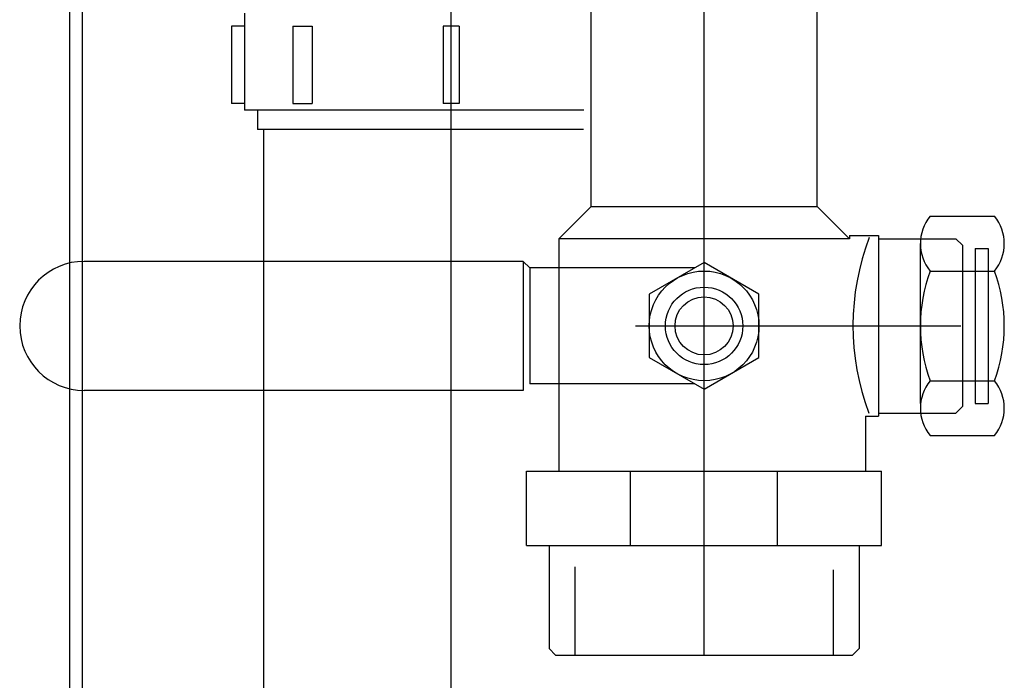
# Model space of a CAD drawing. Extents: x 190 to 3812, y 505 to 7547.
# Drawn here: x 1629 to 1782, y 1252 to 1354 of the extents above; entities that cross this region are included whole.
import ezdxf
from ezdxf.lldxf.tags import DXFTag

# ---------------------------------------------------------------- set-up
doc = ezdxf.new("R2010")
doc.units = 0
doc.header["$MEASUREMENT"] = 0
doc.layers.add('2', color=7, linetype='Continuous')
tags = doc.linetypes.add('CENTERLINE', pattern=[30, 12, -1.5, 3, -1.5, 12]).pattern_tags.tags
tags[12:13] = [DXFTag(74, 4), DXFTag(75, 0), DXFTag(340, '0'), DXFTag(46, 1.0), DXFTag(50, 0.0), DXFTag(44, 0.0), DXFTag(45, 0.0)]
tags[10:11] = [DXFTag(74, 4), DXFTag(75, 0), DXFTag(340, '0'), DXFTag(46, 1.0), DXFTag(50, 0.0), DXFTag(44, 0.0), DXFTag(45, 0.0)]
tags[8:9] = [DXFTag(74, 4), DXFTag(75, 0), DXFTag(340, '0'), DXFTag(46, 1.0), DXFTag(50, 0.0), DXFTag(44, 0.0), DXFTag(45, 0.0)]
tags[6:7] = [DXFTag(74, 4), DXFTag(75, 0), DXFTag(340, '0'), DXFTag(46, 1.0), DXFTag(50, 0.0), DXFTag(44, 0.0), DXFTag(45, 0.0)]
tags[4:5] = [DXFTag(74, 4), DXFTag(75, 0), DXFTag(340, '0'), DXFTag(46, 1.0), DXFTag(50, 0.0), DXFTag(44, 0.0), DXFTag(45, 0.0)]
tags = doc.linetypes.add('HIDDEN', pattern=[4.5, 1.5, -1.5, 1.5]).pattern_tags.tags
tags[8:9] = [DXFTag(74, 4), DXFTag(75, 0), DXFTag(340, '0'), DXFTag(46, 1.0), DXFTag(50, 0.0), DXFTag(44, 0.0), DXFTag(45, 0.0)]
tags[6:7] = [DXFTag(74, 4), DXFTag(75, 0), DXFTag(340, '0'), DXFTag(46, 1.0), DXFTag(50, 0.0), DXFTag(44, 0.0), DXFTag(45, 0.0)]
tags[4:5] = [DXFTag(74, 4), DXFTag(75, 0), DXFTag(340, '0'), DXFTag(46, 1.0), DXFTag(50, 0.0), DXFTag(44, 0.0), DXFTag(45, 0.0)]
tags = doc.linetypes.add('PHANTOM', pattern=[29.5, 9.5, -1.5, 3, -1.5, 3, -1.5, 9.5]).pattern_tags.tags
tags[16:17] = [DXFTag(74, 4), DXFTag(75, 0), DXFTag(340, '0'), DXFTag(46, 1.0), DXFTag(50, 0.0), DXFTag(44, 0.0), DXFTag(45, 0.0)]
tags[14:15] = [DXFTag(74, 4), DXFTag(75, 0), DXFTag(340, '0'), DXFTag(46, 1.0), DXFTag(50, 0.0), DXFTag(44, 0.0), DXFTag(45, 0.0)]
tags[12:13] = [DXFTag(74, 4), DXFTag(75, 0), DXFTag(340, '0'), DXFTag(46, 1.0), DXFTag(50, 0.0), DXFTag(44, 0.0), DXFTag(45, 0.0)]
tags[10:11] = [DXFTag(74, 4), DXFTag(75, 0), DXFTag(340, '0'), DXFTag(46, 1.0), DXFTag(50, 0.0), DXFTag(44, 0.0), DXFTag(45, 0.0)]
tags[8:9] = [DXFTag(74, 4), DXFTag(75, 0), DXFTag(340, '0'), DXFTag(46, 1.0), DXFTag(50, 0.0), DXFTag(44, 0.0), DXFTag(45, 0.0)]
tags[6:7] = [DXFTag(74, 4), DXFTag(75, 0), DXFTag(340, '0'), DXFTag(46, 1.0), DXFTag(50, 0.0), DXFTag(44, 0.0), DXFTag(45, 0.0)]
tags[4:5] = [DXFTag(74, 4), DXFTag(75, 0), DXFTag(340, '0'), DXFTag(46, 1.0), DXFTag(50, 0.0), DXFTag(44, 0.0), DXFTag(45, 0.0)]

msp = doc.modelspace()

# ---------------------------------------------------------------- linework, layer by layer
at = {"layer": '2', "color": 1, "linetype": 'HIDDEN'}
for p, q in [((1636.873, 1233.3848), (1636.873, 1434.817)), ((1777.1201, 1318.8029), (1779.1201, 1318.8029)), ((1777.1201, 1318.8029), (1777.1201, 1294.8029)), ((1779.1201, 1318.8029), (1779.1201, 1294.8029)), ((1777.1201, 1294.8029), (1779.1201, 1294.8029)), ((1715.1201, 1269.497), (1715.1201, 1255.8029)), ((1755.1201, 1268.9991), (1755.1201, 1255.8029))]:
    msp.add_line(p, q, dxfattribs=at)
at = {"layer": '2', "color": 3, "linetype": 'Continuous'}
msp.add_line((1638.873, 1230.8814), (1638.873, 1434.817), dxfattribs=at)
at = {"layer": '2', "color": 1, "linetype": 'CENTERLINE'}
for p, q in [((1735.1201, 1255.8029), (1735.1201, 1407.8029)), ((1695.9449, 1202.3029), (1695.9449, 1368.7422)), ((1724.5018, 1306.8029), (1774.91, 1306.8029))]:
    msp.add_line(p, q, dxfattribs=at)
at = {"layer": '2', "color": 2, "linetype": 'Continuous'}
for p, q in [((1717.6201, 1325.3029), (1717.6201, 1381.3029)), ((1752.6201, 1325.3029), (1752.6201, 1360.3029)), ((1712.6201, 1320.3029), (1717.6201, 1325.3029)), ((1757.6201, 1320.3029), (1752.6201, 1325.3029)), ((1757.6201, 1320.8029), (1757.6201, 1320.3029)), ((1757.6201, 1320.8029), (1762.1201, 1320.8029)), ((1757.6201, 1320.3029), (1712.6201, 1320.3029)), ((1712.6201, 1320.3029), (1712.6201, 1284.3029)), ((1762.1201, 1320.3029), (1774.1201, 1320.3029)), ((1774.1201, 1320.3029), (1775.1201, 1319.3029)), ((1775.1201, 1319.3029), (1775.1201, 1294.3029)), ((1735.1201, 1316.6178), (1726.6201, 1311.7103)), ((1743.6201, 1311.7103), (1735.1201, 1316.6178)), ((1726.6201, 1311.7103), (1726.6201, 1301.8954)), ((1743.6201, 1301.8954), (1743.6201, 1311.7103)), ((1726.6201, 1301.8954), (1735.1201, 1296.9879)), ((1735.1201, 1296.9879), (1743.6201, 1301.8954)), ((1762.1201, 1293.3029), (1774.1201, 1293.3029)), ((1774.1201, 1293.3029), (1775.1201, 1294.3029)), ((1760.1201, 1292.8029), (1760.1201, 1284.3029)), ((1760.1201, 1292.8029), (1762.1201, 1292.8029)), ((1707.6201, 1272.8029), (1707.6201, 1284.3029)), ((1707.6201, 1284.3029), (1762.6201, 1284.3029)), ((1723.7292, 1272.8029), (1723.7292, 1284.3029)), ((1746.5109, 1272.8029), (1746.5109, 1284.3029)), ((1762.6201, 1272.8029), (1762.6201, 1284.3029)), ((1707.6201, 1272.8029), (1762.6201, 1272.8029)), ((1711.1201, 1272.8029), (1711.1201, 1256.8029)), ((1759.1201, 1272.8029), (1759.1201, 1256.8029)), ((1712.1201, 1255.8029), (1711.1201, 1256.8029)), ((1759.1201, 1256.8029), (1758.1201, 1255.8029)), ((1712.1201, 1255.8029), (1758.1201, 1255.8029))]:
    msp.add_line(p, q, dxfattribs=at)
at = {"layer": '2', "color": 211, "linetype": 'Continuous'}
for p, q in [((1663.9449, 1355.2422), (1663.9449, 1340.2422)), ((1661.9449, 1353.2422), (1661.9449, 1341.2422)), ((1663.9449, 1353.2422), (1661.9449, 1353.2422)), ((1663.9449, 1341.2422), (1661.9449, 1341.2422)), ((1716.5122, 1340.2422), (1663.9449, 1340.2422)), ((1665.9449, 1340.2422), (1665.9449, 1337.2422)), ((1716.4319, 1337.2422), (1665.9449, 1337.2422)), ((1666.9449, 1222.2422), (1666.9449, 1337.2422))]:
    msp.add_line(p, q, dxfattribs=at)
at = {"layer": '2', "color": 1, "linetype": 'Continuous'}
for p, q in [((1671.4449, 1353.2422), (1671.4449, 1341.2422)), ((1671.4449, 1353.2422), (1674.4449, 1353.2422)), ((1674.4449, 1353.2422), (1674.4449, 1341.2422)), ((1694.6949, 1353.2422), (1694.6949, 1341.2422)), ((1697.1949, 1353.2422), (1694.6949, 1353.2422)), ((1697.1949, 1353.2422), (1697.1949, 1341.2422)), ((1671.4449, 1341.2422), (1674.4449, 1341.2422)), ((1697.1949, 1341.2422), (1694.6949, 1341.2422)), ((1717.6201, 1325.3029), (1752.6201, 1325.3029)), ((1762.1201, 1320.8029), (1762.1201, 1292.8029))]:
    msp.add_line(p, q, dxfattribs=at)
at = {"layer": '2', "color": 5, "linetype": 'Continuous'}
for p, q in [((1770.1201, 1323.8029), (1780.1201, 1323.8029)), ((1768.6201, 1294.8029), (1768.6201, 1319.5529)), ((1770.1201, 1315.3029), (1780.1201, 1315.3029)), ((1770.1201, 1298.3029), (1780.1201, 1298.3029)), ((1770.1201, 1289.8029), (1780.1201, 1289.8029))]:
    msp.add_line(p, q, dxfattribs=at)
at = {"layer": '2', "color": 1, "linetype": 'PHANTOM'}
for p, q in [((1707.1201, 1316.8029), (1639.1201, 1316.8029)), ((1707.1201, 1316.8029), (1708.1201, 1315.8029)), ((1707.1201, 1316.8029), (1707.1201, 1296.8029)), ((1733.7085, 1315.8029), (1708.1201, 1315.8029)), ((1708.1201, 1315.8029), (1708.1201, 1297.8029)), ((1733.7085, 1297.8029), (1708.1201, 1297.8029)), ((1707.1201, 1296.8029), (1639.1201, 1296.8029))]:
    msp.add_line(p, q, dxfattribs=at)
at = {"layer": '2', "color": 1, "linetype": 'Continuous'}
for radius in [8.5, 4.5]:
    msp.add_circle((1735.1201, 1306.8029), radius, dxfattribs=at)
at = {"layer": '2', "color": 2, "linetype": 'Continuous'}
msp.add_circle((1735.1201, 1306.8029), 6, dxfattribs=at)
at = {"layer": '2', "color": 5, "linetype": 'Continuous'}
for centre, radius, start, end in [((1775.3909, 1319.5529), 6.77083, 141.11993, 218.88007), ((1774.8492, 1319.5529), 6.77083, 321.11993, 38.88007), ((1793.4534, 1306.8029), 24.83333, 159.98404, 200.01596), ((1756.7867, 1306.8029), 24.83333, 339.98404, 20.01596), ((1775.3909, 1294.0529), 6.77083, 141.11993, 218.88007), ((1774.8492, 1294.0529), 6.77083, 321.11993, 38.88007)]:
    msp.add_arc(centre, radius, start, end, dxfattribs=at)
at = {"layer": '2', "color": 1, "linetype": 'Continuous'}
msp.add_arc((1796.751, 1306.8029), 38.57062, 159.21323, 200.48776, dxfattribs=at)
at = {"layer": '2', "color": 1, "linetype": 'PHANTOM'}
msp.add_arc((1639.1201, 1306.8029), 10, 90, 270, dxfattribs=at)

doc.saveas('drawing.dxf')
